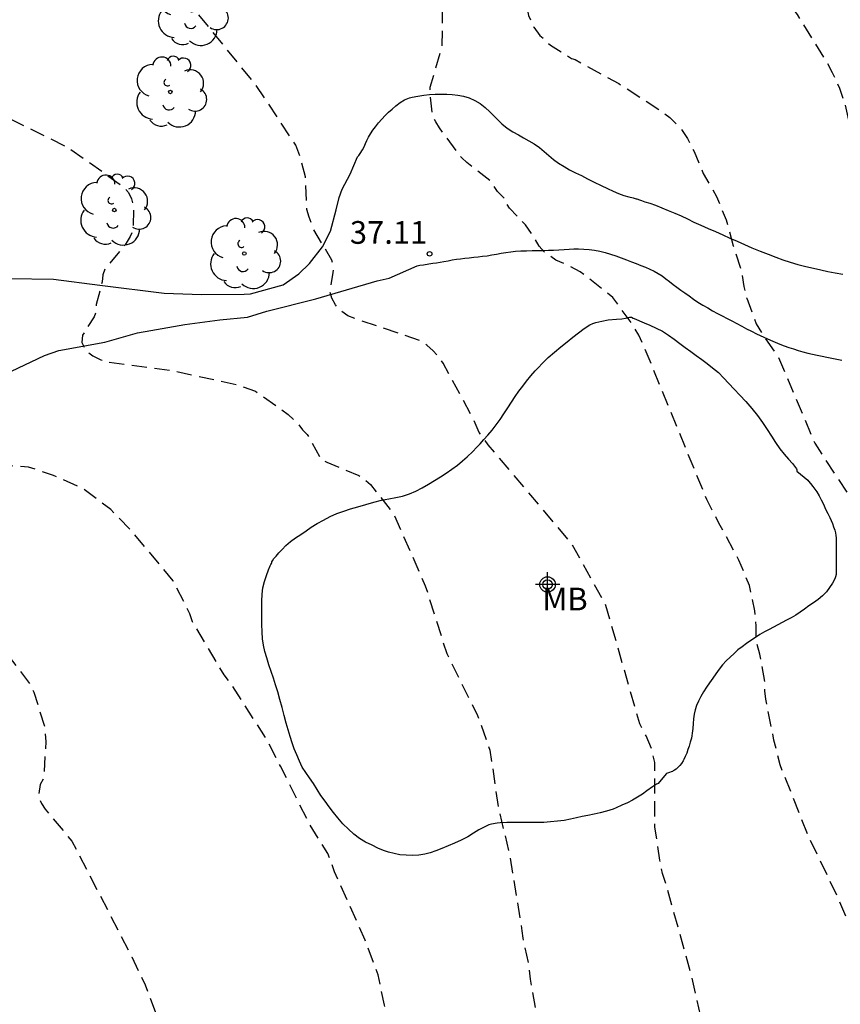
# Model space of a CAD drawing. Units: metres. Extents: x 584494 to 584845, y 4793540 to 4793790.
# Drawn here: x 584556 to 584583, y 4793674 to 4793707 of the extents above; entities that cross this region are included whole.
import ezdxf

# ---------------------------------------------------------------- set-up
doc = ezdxf.new("R2010")
doc.units = ezdxf.units.M
doc.header["$MEASUREMENT"] = 0
doc.linetypes.add('TRAZOS_NORMALES', pattern=[0.75, 0.5, -0.25])
for name, color, linetype in [('020194', 31, 'TRAZOS_NORMALES'), ('020195', 30, 'TRAZOS_NORMALES'), ('020204', 9, 'Continuous'), ('020308', 9, 'Continuous'), ('060128', 7, 'Continuous'), ('070104', 3, 'Continuous'), ('100202', 3, 'Continuous'), ('100301', 7, 'Continuous'), ('Centroides', 1, 'Continuous')]:
    doc.layers.add(name, color=color, linetype=linetype)
doc.styles.add('ARIAL', font='arial.ttf', dxfattribs={"height": 1})

# ---------------------------------------------------------------- blocks, each defined once
blk = doc.blocks.new('ARBOL')
blk.add_circle((0, 0), 0.0587)
for centre, radius, start, end in [((-0.28, 0.855), 0.3, 359.2878, 173.6078), ((0.097, 0.97), 0.21, 23.1565, 160.4665), ((0.438, 0.881), 0.24, 301.578, 139.328), ((-0.564, 0.381), 0.532, 92.28, 254.58), ((0.656, 0.288), 0.443, 319.8556, 114.7656), ((-0.091, 0.321), 0.12, 119.14, 310.56), ((0.819, -0.249), 0.383, 235.5275, 62.0275), ((-0.556, -0.339), 0.555, 142.64, 266.54), ((-0.039, -0.384), 0.21, 189.64, 323.88), ((0.299, -0.624), 0.532, 224.67, 0.24), ((-0.301, -0.676), 0.45, 213.78, 295.32)]:
    blk.add_arc(centre, radius, start, end)
blk = doc.blocks.new('COTAPU')
blk.add_circle((0, 0), 0.075)
blk = doc.blocks.new('Centroide')
for points in [[(0, -0.402), (0, 0.402)], [(0.402, 0), (-0.402, 0)]]:
    blk.add_lwpolyline(points)
for radius in [0.256, 0.159]:
    blk.add_circle((0, 0), radius)

msp = doc.modelspace()

# ---------------------------------------------------------------- linework, layer by layer
at = {"layer": '020194', "flags": 128}
for points, elevation in [([(584494.083, 4793704.688), (584495.862, 4793705.117), (584497.506, 4793705.609), (584498.566, 4793706.137), (584501.098, 4793707.133), (584501.994, 4793707.597), (584502.99, 4793708.225), (584504.742, 4793708.769), (584505.083, 4793708.998), (584506.67, 4793712.234), (584506.906, 4793713.213), (584506.782, 4793713.421), (584506.622, 4793713.573), (584506.458, 4793713.689), (584505.098, 4793714.461), (584504.922, 4793714.653), (584504.798, 4793714.865), (584504.726, 4793715.077), (584504.722, 4793715.317), (584504.742, 4793715.565), (584504.834, 4793715.745), (584504.962, 4793715.925), (584505.554, 4793716.625), (584506.302, 4793717.16), (584508.322, 4793718.036), (584509.342, 4793718.308), (584510.398, 4793718.5), (584512.438, 4793718.52), (584514.766, 4793718.684), (584516.99, 4793719.34), (584520.414, 4793720.8), (584523.469, 4793721.532), (584525.649, 4793721.856), (584527.953, 4793722.3), (584531.741, 4793722.364), (584533.949, 4793722.148), (584536.317, 4793722.036), (584538.569, 4793722.364), (584540.709, 4793722.876), (584542.961, 4793723.336), (584544.049, 4793723.595), (584547.437, 4793723.979), (584549.957, 4793723.951), (584551.013, 4793723.775), (584552.049, 4793723.487), (584553.457, 4793722.875), (584557.76, 4793721.347), (584560.144, 4793719.899), (584561.928, 4793718.663), (584563.692, 4793717.547), (584566.296, 4793716.335), (584567.687, 4793715.839), (584568.439, 4793715.603), (584568.855, 4793715.417), (584569.855, 4793714.727), (584571.201, 4793713.437), (584572.063, 4793712.315), (584572.191, 4793712.073), (584572.413, 4793710.893), (584572.401, 4793708.139), (584572.335, 4793707.657), (584572.327, 4793707.175), (584572.415, 4793706.751), (584572.583, 4793706.363), (584572.787, 4793706.093), (584573.135, 4793705.779), (584573.831, 4793705.333), (584573.953, 4793705.301), (584575.391, 4793704.505), (584576.737, 4793703.641), (584577.079, 4793703.385), (584577.423, 4793703.041), (584577.658, 4793702.689), (584577.876, 4793702.265), (584578.182, 4793701.535), (584578.62, 4793700.777), (584578.932, 4793700.011), (584579.17, 4793699.147), (584579.448, 4793698.301), (584579.522, 4793697.811), (584579.616, 4793697.421), (584579.932, 4793696.571), (584580.14, 4793696.219), (584580.662, 4793695.473), (584581.86, 4793692.636), (584583.992, 4793689.38), (584584.234, 4793688.954), (584585.04, 4793686.922), (584585.254, 4793686.008), (584585.816, 4793682.872), (584585.892, 4793682.386), (584585.914, 4793680.572), (584585.96, 4793680.108), (584586.038, 4793679.672), (584586.292, 4793678.76), (584586.816, 4793678.226), (584587.786, 4793677.476), (584588.698, 4793676.434), (584590.261, 4793672.961), (584591.216, 4793668.317), (584590.841, 4793662.122), (584590.727, 4793661.656), (584590.609, 4793660.798), (584590.509, 4793660.33), (584589.955, 4793658.746), (584589.613, 4793657.686), (584589.113, 4793656.568), (584588.417, 4793655.25), (584587.885, 4793654.019), (584586.739, 4793652.131), (584586.053, 4793650.989), (584585.143, 4793649.409), (584584.959, 4793648.961), (584584.661, 4793648.433), (584584.311, 4793647.551), (584586.405, 4793645.853), (584587.169, 4793646.413), (584587.441, 4793646.667), (584588.555, 4793647.913), (584588.769, 4793648.049), (584588.901, 4793648.097), (584589.157, 4793648.113), (584589.279, 4793648.089), (584589.391, 4793648.017), (584589.483, 4793647.921), (584589.543, 4793647.831), (584589.639, 4793647.623), (584589.717, 4793647.285), (584589.711, 4793646.563), (584589.605, 4793646.125), (584588.871, 4793644.103), (584588.643, 4793643.237), (584588.613, 4793640.769), (584588.807, 4793639.019), (584588.797, 4793637.315), (584588.517, 4793635.841), (584588.157, 4793633.725), (584588.107, 4793633.297), (584588.089, 4793632.425), (584587.851, 4793630.269), (584587.529, 4793628.979), (584586.689, 4793626.463), (584586.281, 4793624.521), (584586.167, 4793624.097), (584586.095, 4793623.643), (584586.081, 4793622.407), (584585.732, 4793620.56), (584585.292, 4793618.86), (584584.836, 4793617.996), (584584.076, 4793616.836), (584583.046, 4793614.928), (584581.796, 4793613.006), (584580.69, 4793611.238), (584579.462, 4793608.836), (584578.1, 4793605.29), (584577.418, 4793603.624), (584577.01, 4793602.86), (584576.902, 4793602.76), (584576.788, 4793602.686), (584576.528, 4793602.628), (584576.404, 4793602.554), (584576.334, 4793602.47), (584576.218, 4793602.272), (584575.398, 4793600.294), (584575.2, 4793599.922), (584575.046, 4793599.682), (584571.516, 4793592.175), (584569.858, 4793589.237), (584569.758, 4793588.995), (584568.893, 4793586.062), (584568.881, 4793585.871), (584568.976, 4793585.692), (584569.502, 4793585.584), (584570.146, 4793585.381), (584571.414, 4793582.429), (584570.608, 4793581.171), (584570.514, 4793580.981), (584570.376, 4793580.577), (584569.376, 4793578.779), (584567.761, 4793576.074), (584567.301, 4793575.23), (584566.513, 4793573.126), (584565.333, 4793570.222), (584564.537, 4793568.098), (584563.745, 4793566.011), (584563.505, 4793564.947), (584563.153, 4793562.743), (584562.869, 4793561.727), (584561.689, 4793558.447), (584560.753, 4793556.535), (584560.421, 4793555.475), (584560.169, 4793553.335), (584559.841, 4793552.383), (584558.933, 4793550.259), (584557.613, 4793548.351), (584557.553, 4793548.159), (584557.513, 4793547.943), (584557.469, 4793546.491), (584557.257, 4793545.443), (584557.033, 4793544.895), (584556.885, 4793544.643), (584556.721, 4793544.415), (584556.541, 4793544.219), (584555.449, 4793543.203), (584553.445, 4793540.539), (584553.246, 4793540.196)], 35.64), ([(584549.909, 4793540.197), (584550.773, 4793541.512), (584551.449, 4793542.419), (584552.977, 4793544.071), (584553.261, 4793544.515), (584553.653, 4793545.539), (584553.837, 4793546.643), (584553.865, 4793547.935), (584553.905, 4793548.183), (584553.973, 4793548.427), (584554.457, 4793549.535), (584554.581, 4793549.991), (584554.645, 4793551.219), (584554.689, 4793551.443), (584554.761, 4793551.647), (584554.857, 4793551.827), (584554.977, 4793551.991), (584555.729, 4793552.875), (584556.017, 4793553.531), (584557.457, 4793557.851), (584558.933, 4793563.227), (584560.041, 4793566.419), (584561.609, 4793569.618), (584562.201, 4793570.642), (584563.741, 4793573.674), (584565.516, 4793576.987), (584566.17, 4793578.005), (584566.328, 4793578.191), (584566.895, 4793579.007), (584567.212, 4793580.012), (584564.912, 4793582.903), (584564.516, 4793583.095), (584564.448, 4793583.195), (584564.452, 4793583.439), (584564.512, 4793583.683), (584565.306, 4793585.813), (584566.432, 4793588.009), (584567.238, 4793589.921), (584567.728, 4793590.979), (584568.448, 4793593.131), (584569.578, 4793596.137), (584572.313, 4793603.54), (584572.975, 4793604.644), (584573.157, 4793604.844), (584573.329, 4793605.106), (584573.539, 4793605.51), (584573.677, 4793605.838), (584573.703, 4793606.356), (584573.761, 4793606.472), (584573.861, 4793606.55), (584573.975, 4793606.602), (584574.391, 4793606.624), (584574.667, 4793606.764), (584574.857, 4793606.924), (584574.947, 4793607.026), (584575.097, 4793607.288), (584575.247, 4793607.712), (584575.963, 4793610.312), (584576.101, 4793610.722), (584577.059, 4793613), (584579.177, 4793616.774), (584579.693, 4793617.42), (584580.747, 4793618.954), (584581.005, 4793619.798), (584581.103, 4793620.266), (584581.191, 4793621.148), (584581.235, 4793622.414), (584581.315, 4793622.842), (584581.445, 4793623.254), (584581.935, 4793624.475), (584582.469, 4793626.639), (584582.849, 4793629.383), (584583.143, 4793630.645), (584583.307, 4793631.077), (584583.471, 4793632.007), (584583.519, 4793633.273), (584583.583, 4793633.677), (584583.683, 4793634.617), (584583.953, 4793635.909), (584583.949, 4793636.331), (584583.805, 4793637.159), (584583.805, 4793638.067), (584583.909, 4793638.435), (584583.955, 4793638.679), (584584.015, 4793639.545), (584584.007, 4793639.907), (584583.943, 4793640.177), (584583.885, 4793640.299), (584583.789, 4793640.405), (584583.687, 4793640.469), (584583.563, 4793640.511), (584583.395, 4793640.535), (584583.259, 4793640.525), (584583.131, 4793640.487), (584582.751, 4793640.237), (584582.365, 4793639.931), (584582.027, 4793639.733), (584581.713, 4793639.515), (584581.435, 4793639.261), (584581.123, 4793638.925), (584579.93, 4793637.873), (584578.169, 4793639.471), (584578.057, 4793639.553), (584577.969, 4793639.651), (584578.025, 4793639.783), (584579.211, 4793641.269), (584579.953, 4793642.387), (584580.205, 4793642.695), (584580.307, 4793642.931), (584581.265, 4793644.379), (584582.037, 4793645.925), (584582.211, 4793646.125), (584582.569, 4793646.355), (584582.833, 4793646.611), (584583.601, 4793647.761), (584584.045, 4793648.575), (584584.583, 4793649.381), (584585.333, 4793650.889), (584586.121, 4793652.341), (584586.441, 4793653.199), (584586.611, 4793654.381), (584587.253, 4793656.592), (584587.401, 4793657.852), (584587.403, 4793658.24), (584587.383, 4793658.5), (584587.273, 4793658.886), (584587.129, 4793659.234), (584586.947, 4793659.592), (584586.199, 4793662.516), (584586.107, 4793663), (584585.881, 4793663.946), (584585.765, 4793664.854), (584585.431, 4793666.344), (584584.49, 4793670.128), (584584.31, 4793671.038), (584583.682, 4793673.748), (584583.614, 4793674.172), (584583.572, 4793674.856), (584583.416, 4793675.674), (584583.282, 4793676.102), (584582.62, 4793677.652), (584581.628, 4793679.72), (584580.716, 4793682.02), (584580.514, 4793682.832), (584580.248, 4793684.182), (584580.214, 4793684.456), (584580.208, 4793684.77), (584580.05, 4793685.672), (584579.924, 4793686.142), (584579.93, 4793686.61), (584579.888, 4793687.104), (584579.706, 4793687.934), (584579.36, 4793688.776), (584578.7, 4793689.994), (584578.296, 4793690.776), (584576.236, 4793695.808), (584576.05, 4793696.202), (584575.81, 4793696.608), (584575.196, 4793697.448), (584574.12, 4793698.292), (584573.763, 4793698.488), (584573.311, 4793698.682), (584572.955, 4793698.93), (584572.763, 4793699.144), (584572.549, 4793699.506), (584572.311, 4793699.838), (584571.783, 4793700.396), (584571.709, 4793700.51), (584571.677, 4793700.652), (584571.387, 4793700.948), (584571.145, 4793701.304), (584570.377, 4793701.898), (584570.207, 4793702.05), (584569.473, 4793703.042), (584569.353, 4793703.242), (584569.251, 4793703.454), (584569.157, 4793704.163), (584569.169, 4793704.383), (584569.561, 4793705.737), (584569.587, 4793707.775), (584569.571, 4793707.991), (584569.503, 4793708.209), (584568.935, 4793709.323), (584568.159, 4793710.331), (584567.339, 4793711.055), (584566.395, 4793711.571), (584564.353, 4793712.385), (584559.587, 4793715.139), (584555.525, 4793717.245), (584555.325, 4793717.323), (584555.111, 4793717.379), (584554.905, 4793717.407), (584554.661, 4793717.481), (584552.962, 4793718.283), (584550.738, 4793718.945), (584549.652, 4793719.039), (584546.264, 4793719.07), (584544.086, 4793719.536), (584542.996, 4793719.672), (584541.922, 4793719.566), (584539.832, 4793719.184), (584538.748, 4793719.064), (584533.242, 4793719.038), (584531, 4793718.978), (584528.74, 4793718.79), (584525.314, 4793718.526), (584524.214, 4793718.324), (584523.064, 4793718.008), (584520.82, 4793717.116), (584518.682, 4793716.27), (584516.678, 4793715.57), (584514.505, 4793715.198), (584511.981, 4793714.626), (584510.853, 4793714.152), (584510.669, 4793714.042), (584510.479, 4793713.864), (584510.359, 4793713.692), (584510.295, 4793713.077), (584510.303, 4793712.851), (584510.351, 4793712.595), (584510.463, 4793712.365), (584511.051, 4793711.793), (584511.201, 4793711.605), (584511.321, 4793711.415), (584511.379, 4793711.183), (584511.353, 4793711.027), (584511.135, 4793710.689), (584511.032, 4793710.494), (584508.583, 4793707.473), (584507.905, 4793707.217), (584506.777, 4793706.949), (584505.367, 4793706.929), (584505.109, 4793706.881), (584503.845, 4793706.521), (584502.861, 4793706.147), (584500.657, 4793705.439), (584499.605, 4793705.203), (584497.915, 4793704.947), (584497.175, 4793704.781), (584494.083, 4793703.729)], 36.64), ([(584547.226, 4793540.197), (584548.297, 4793541.752), (584548.869, 4793542.668), (584549.821, 4793544.695), (584549.889, 4793544.907), (584549.989, 4793545.951), (584549.893, 4793547.091), (584549.833, 4793547.311), (584549.477, 4793547.839), (584549.381, 4793548.027), (584549.325, 4793548.443), (584549.333, 4793548.647), (584549.377, 4793548.863), (584549.597, 4793549.259), (584550.849, 4793551.139), (584551.545, 4793552.127), (584552.849, 4793553.743), (584553.457, 4793554.723), (584553.969, 4793555.739), (584554.189, 4793556.771), (584554.209, 4793557.863), (584554.193, 4793558.119), (584553.889, 4793559.711), (584553.889, 4793559.951), (584553.913, 4793560.195), (584554.205, 4793561.235), (584554.665, 4793562.259), (584555.681, 4793564.151), (584556.261, 4793564.991), (584557.749, 4793567.843), (584558.853, 4793569.643), (584560.081, 4793571.642), (584560.293, 4793572.058), (584560.433, 4793572.474), (584561.098, 4793573.729), (584563.062, 4793577.063), (584560.847, 4793579.386), (584560.04, 4793579.523), (584559.906, 4793579.641), (584559.836, 4793579.794), (584559.864, 4793580.101), (584559.954, 4793580.309), (584560.948, 4793582.155), (584561.87, 4793584.285), (584562.328, 4793585.311), (584563.048, 4793587.585), (584563.616, 4793589.843), (584563.966, 4793590.863), (584564.843, 4793594.025), (584565.187, 4793595.237), (584566.485, 4793598.353), (584566.905, 4793599.347), (584567.917, 4793601.394), (584568.665, 4793603.392), (584568.957, 4793604.37), (584569.489, 4793605.74), (584570.287, 4793608.622), (584570.607, 4793610.212), (584570.679, 4793610.442), (584570.711, 4793610.688), (584570.939, 4793611.648), (584571.049, 4793611.884), (584571.349, 4793612.26), (584571.593, 4793612.69), (584571.779, 4793613.15), (584573.923, 4793617.442), (584574.017, 4793617.7), (584574.661, 4793618.818), (584575.369, 4793620.028), (584575.855, 4793621.308), (584575.947, 4793621.738), (584576.065, 4793622.608), (584576.273, 4793623.41), (584576.865, 4793625.198), (584577.269, 4793626.836), (584577.845, 4793629.005), (584577.915, 4793629.339), (584577.941, 4793630.597), (584578.063, 4793631.015), (584578.089, 4793631.495), (584578.331, 4793632.353), (584578.401, 4793632.819), (584578.553, 4793633.423), (584578.939, 4793634.121), (584579.119, 4793634.533), (584579.173, 4793634.737), (584579.177, 4793634.983), (584579.163, 4793635.127), (584579.127, 4793635.255), (584579.067, 4793635.379), (584578.993, 4793635.477), (584578.897, 4793635.551), (584578.779, 4793635.589), (584578.521, 4793635.577), (584578.379, 4793635.519), (584578.133, 4793635.319), (584577.803, 4793634.963), (584577.117, 4793634.343), (584575.735, 4793633.335), (584575.499, 4793633.195), (584575.415, 4793633.097), (584574.597, 4793632.625), (584573.405, 4793634.678), (584573.157, 4793635.258), (584573.705, 4793635.837), (584574.041, 4793636.133), (584576.267, 4793638.551), (584576.585, 4793638.889), (584576.905, 4793639.183), (584578.581, 4793641.219), (584580.641, 4793644.233), (584580.843, 4793644.553), (584580.957, 4793644.801), (584580.983, 4793644.927), (584582.283, 4793647.825), (584581.687, 4793653.845), (584581.673, 4793655.577), (584581.737, 4793656.477), (584581.731, 4793657.443), (584581.118, 4793661.482), (584581.016, 4793661.948), (584580.954, 4793662.386), (584580.932, 4793664.846), (584580.886, 4793665.268), (584580.806, 4793665.676), (584580.29, 4793667.428), (584579.604, 4793669.096), (584578.644, 4793671.626), (584578.186, 4793673.322), (584577.806, 4793675), (584576.974, 4793678.012), (584576.838, 4793678.432), (584576.752, 4793678.868), (584576.582, 4793679.966), (584576.58, 4793682.1), (584576.48, 4793682.528), (584576.294, 4793682.972), (584576.084, 4793683.372), (584574.966, 4793687.282), (584573.83, 4793689.328), (584571.078, 4793692.586), (584570.788, 4793692.986), (584570.602, 4793693.406), (584569.593, 4793695.282), (584569.455, 4793695.48), (584569.269, 4793695.686), (584569.061, 4793695.872), (584568.851, 4793696.014), (584566.693, 4793696.744), (584566.447, 4793696.844), (584566.177, 4793697.036), (584566.043, 4793697.2), (584565.917, 4793697.426), (584565.855, 4793697.654), (584565.969, 4793698.272), (584565.975, 4793698.476), (584565.919, 4793698.672), (584565.325, 4793699.686), (584565.167, 4793700.098), (584565.097, 4793700.35), (584565.053, 4793701.43), (584564.889, 4793702.046), (584564.729, 4793702.474), (584563.397, 4793704.484), (584560.431, 4793708.118), (584558.815, 4793709.924), (584558.445, 4793710.542), (584557.133, 4793712.068), (584556.155, 4793712.916), (584554.357, 4793714.142), (584553.357, 4793714.716), (584553.091, 4793714.826), (584552.691, 4793714.916), (584550.382, 4793715.208), (584548.518, 4793715.414), (584546.4, 4793715.978), (584545.958, 4793716.062), (584544.764, 4793716.12), (584543.69, 4793716.258), (584542.496, 4793716.26), (584540.352, 4793716.004), (584538.064, 4793715.94), (584534.958, 4793715.844), (584533.578, 4793715.646), (584529.32, 4793715.618), (584528.308, 4793715.548), (584523.036, 4793714.186), (584519.788, 4793713.48), (584516.85, 4793712.33), (584515.982, 4793711.832), (584515.132, 4793711.076), (584515.008, 4793710.912), (584514.878, 4793710.696), (584514.804, 4793710.476), (584514.8, 4793710.242), (584514.858, 4793710.014), (584515.492, 4793709.043), (584515.534, 4793708.833), (584514.82, 4793707.985), (584513.67, 4793706.963), (584511.788, 4793705.491), (584511.504, 4793705.329), (584511.2, 4793705.293), (584510.948, 4793705.293), (584509.9, 4793705.741), (584509.448, 4793705.863), (584508.303, 4793705.961), (584508.067, 4793705.941), (584504.989, 4793704.745), (584504.005, 4793704.465), (584501.967, 4793703.725), (584500.949, 4793703.453), (584499.851, 4793703.297), (584497.443, 4793703.323), (584495.601, 4793702.977), (584494.483, 4793702.603), (584494.083, 4793702.435)], 37.64), ([(584494.083, 4793700.633), (584494.743, 4793700.921), (584495.481, 4793701.119), (584497.035, 4793701.211), (584500.193, 4793701.165), (584502.541, 4793701.381), (584503.105, 4793701.501), (584504.047, 4793701.795), (584504.959, 4793701.917), (584507.2, 4793702.949), (584509.052, 4793703.421), (584511.222, 4793703.715), (584513.52, 4793703.697), (584513.748, 4793703.651), (584514.032, 4793703.639), (584514.666, 4793703.551), (584514.866, 4793703.569), (584515.066, 4793703.643), (584516.98, 4793705.122), (584519.082, 4793706.762), (584518.656, 4793707.268), (584518.532, 4793707.664), (584518.556, 4793707.906), (584518.648, 4793708.136), (584518.764, 4793708.3), (584518.938, 4793708.468), (584519.404, 4793708.846), (584520.202, 4793709.4), (584520.602, 4793709.634), (584520.85, 4793709.718), (584522.942, 4793710.21), (584523.938, 4793710.314), (584524.964, 4793710.5), (584527.492, 4793710.5), (584528.556, 4793710.434), (584529.63, 4793710.464), (584529.876, 4793710.524), (584530.312, 4793710.584), (584532.596, 4793710.572), (584533.888, 4793710.682), (584536.316, 4793711.084), (584537.416, 4793711.184), (584539.718, 4793711.116), (584541.95, 4793711.03), (584545.516, 4793710.782), (584546.172, 4793710.726), (584546.368, 4793710.666), (584548.385, 4793709.654), (584550.089, 4793708.436), (584550.957, 4793707.688), (584551.731, 4793706.794), (584552.733, 4793705.356), (584552.907, 4793705.172), (584553.847, 4793704.378), (584553.991, 4793704.222), (584555.121, 4793703.434), (584557.255, 4793702.372), (584559.065, 4793701.084), (584559.205, 4793700.906), (584559.311, 4793700.704), (584559.379, 4793700.404), (584559.359, 4793699.692), (584559.265, 4793699.46), (584559.093, 4793699.186), (584558.431, 4793698.386), (584558.359, 4793698.192), (584558.335, 4793697.96), (584558.145, 4793697.212), (584558.145, 4793697.004), (584558.071, 4793696.812), (584557.693, 4793696.202), (584557.663, 4793695.962), (584557.773, 4793695.748), (584557.863, 4793695.648), (584558.035, 4793695.518), (584558.291, 4793695.388), (584558.497, 4793695.324), (584560.673, 4793695.028), (584562.787, 4793694.568), (584563.397, 4793694.352), (584564.483, 4793693.582), (584564.821, 4793693.262), (584564.951, 4793693.074), (584565.103, 4793692.928), (584565.547, 4793692.13), (584565.753, 4793692.004), (584566.815, 4793691.566), (584567.009, 4793691.436), (584567.191, 4793691.274), (584567.955, 4793690.312), (584569.006, 4793687.928), (584569.712, 4793685.69), (584570.73, 4793683.646), (584571.138, 4793682.502), (584571.426, 4793680.544), (584571.782, 4793679.078), (584572.196, 4793676.538), (584572.22, 4793676.302), (584572.416, 4793675.406), (584572.464, 4793674.946), (584572.688, 4793673.702), (584572.86, 4793671.99), (584573.096, 4793670.682), (584573.464, 4793669.37), (584574.4, 4793666.41), (584575.512, 4793661.895), (584575.568, 4793661.067), (584575.784, 4793659.351), (584575.836, 4793656.551), (584575.908, 4793654.655), (584575.943, 4793649.727), (584576.263, 4793647.419), (584576.643, 4793643.807), (584576.939, 4793642.575), (584576.971, 4793641.635), (584576.863, 4793640.319), (584576.799, 4793640.099), (584576.687, 4793639.911), (584576.539, 4793639.747), (584576.067, 4793639.043), (584575.475, 4793638.419), (584575.275, 4793638.159), (584574.215, 4793637.103), (584573.883, 4793636.755), (584573.059, 4793635.715), (584572.503, 4793635.107), (584572.155, 4793634.811), (584571.783, 4793634.551), (584571.059, 4793633.923), (584570.663, 4793633.623), (584569.407, 4793632.768), (584568.351, 4793632.14), (584567.959, 4793631.944), (584567.691, 4793631.736), (584567.547, 4793631.556), (584568.294, 4793629.884), (584568.72, 4793628.877), (584571.175, 4793630.032), (584571.667, 4793630.312), (584571.855, 4793630.36), (584572.335, 4793630.356), (584572.467, 4793630.316), (584572.591, 4793630.24), (584572.703, 4793630.144), (584572.875, 4793629.9), (584572.919, 4793629.772), (584572.915, 4793628.892), (584572.875, 4793628.756), (584572.387, 4793627.824), (584572.143, 4793627.476), (584571.955, 4793627.156), (584571.731, 4793626.296), (584571.679, 4793623.196), (584571.435, 4793621.44), (584571.011, 4793619.58), (584569.633, 4793615.622), (584569.533, 4793615.442), (584569.359, 4793615.332), (584569.121, 4793615.308), (584568.933, 4793615.186), (584568.797, 4793615.016), (584568.275, 4793613.974), (584567.545, 4793611.126), (584567.345, 4793610.594), (584566.901, 4793609.672), (584566.307, 4793607.522), (584565.943, 4793606.214), (584565.729, 4793605.814), (584564.855, 4793604.722), (584564.367, 4793603.95), (584562.665, 4793600.121), (584562.351, 4793599.499), (584561.209, 4793596.171), (584560.645, 4793594.627), (584560.375, 4793593.541), (584559.741, 4793590.135), (584559.663, 4793589.295), (584559.361, 4793586.719), (584558.316, 4793582.529), (584557.152, 4793579.477), (584556.258, 4793577.637), (584556.176, 4793577.423), (584555.676, 4793576.641), (584555.648, 4793576.449), (584555.74, 4793576.265), (584555.818, 4793576.159), (584556.42, 4793575.957), (584558.462, 4793573.634), (584557.749, 4793572.158), (584557.473, 4793571.818), (584556.765, 4793570.783), (584555.333, 4793569.059), (584554.161, 4793567.323), (584553.129, 4793565.315), (584551.577, 4793562.399), (584550.593, 4793560.311), (584549.529, 4793558.163), (584549.169, 4793557.199), (584548.569, 4793554.935), (584547.857, 4793552.739), (584546.933, 4793550.815), (584546.277, 4793549.795), (584545.737, 4793548.683), (584545.445, 4793547.515), (584545.457, 4793547.083), (584545.501, 4793546.831), (584545.901, 4793545.383), (584545.897, 4793545.168), (584545.777, 4793543.976), (584545.413, 4793542.928), (584544.105, 4793541.244), (584543.206, 4793540.197)], 38.64), ([(584494.083, 4793695.407), (584495.879, 4793696.017), (584497.059, 4793696.281), (584498.215, 4793696.405), (584500.627, 4793696.581), (584503.094, 4793697.061), (584504.238, 4793697.281), (584506.414, 4793697.265), (584508.582, 4793697.225), (584509.586, 4793697.161), (584510.29, 4793697.273), (584512.41, 4793697.861), (584513.614, 4793698.201), (584514.342, 4793698.301), (584516.662, 4793698.341), (584517.95, 4793698.313), (584521.682, 4793697.665), (584522.93, 4793697.329), (584523.922, 4793697.137), (584525.946, 4793696.277), (584529.194, 4793695.185), (584531.062, 4793694.297), (584532.482, 4793693.381), (584533.342, 4793693.041), (584533.61, 4793693.045), (584535.177, 4793693.177), (584536.957, 4793693.168), (584537.625, 4793693.108), (584538.905, 4793693.108), (584539.433, 4793693.152), (584540.805, 4793693.42), (584541.909, 4793693.416), (584542.733, 4793693.36), (584543.977, 4793693.092), (584545.345, 4793692.6), (584546.517, 4793692.012), (584547.353, 4793691.68), (584549.045, 4793691.176), (584549.261, 4793691.028), (584549.453, 4793690.84), (584549.617, 4793690.616), (584549.733, 4793690.388), (584549.825, 4793690.112), (584549.869, 4793689.912), (584549.791, 4793689.45), (584549.369, 4793688.281), (584549.339, 4793687.999), (584549.452, 4793687.77), (584549.805, 4793687.601), (584550.906, 4793687.544), (584551.985, 4793687.272), (584553.965, 4793686.468), (584554.877, 4793685.944), (584555.085, 4793685.772), (584555.269, 4793685.584), (584555.961, 4793684.68), (584556.085, 4793684.416), (584556.429, 4793683.296), (584556.477, 4793682.792), (584556.413, 4793681.628), (584556.389, 4793681.552), (584556.293, 4793681.372), (584556.233, 4793680.972), (584556.337, 4793680.744), (584556.453, 4793680.556), (584557.341, 4793679.496), (584559.316, 4793675.685), (584559.76, 4793674.753), (584560.644, 4793672.413), (584561.176, 4793670.249), (584561.98, 4793668.177), (584562.54, 4793667.005), (584563.208, 4793664.965), (584563.924, 4793662.933), (584564.868, 4793660.833), (584565.684, 4793658.725), (584565.988, 4793657.681), (584566.516, 4793654.181), (584566.692, 4793652.001), (584567.104, 4793649.657), (584567.268, 4793648.473), (584567.268, 4793644.717), (584566.991, 4793642.221), (584566.935, 4793638.665), (584566.883, 4793636.457), (584567.071, 4793635.241), (584567.203, 4793635.025), (584567.403, 4793634.801), (584567.583, 4793634.526), (584567.675, 4793634.298), (584567.727, 4793634.102), (584567.723, 4793633.874), (584567.639, 4793633.674), (584567.531, 4793633.482), (584566.263, 4793632.19), (584565.851, 4793631.838), (584565.379, 4793631.358), (584564.467, 4793630.574), (584562.327, 4793629.15), (584561.779, 4793628.846), (584561.615, 4793628.714), (584559.683, 4793627.542), (584558.935, 4793627.098), (584557.497, 4793626.573), (584557.376, 4793626.471), (584557.292, 4793626.375), (584557.376, 4793625.976), (584558.194, 4793623.838), (584558.412, 4793623.778), (584558.863, 4793623.846), (584560.947, 4793624.406), (584561.791, 4793624.626), (584562.747, 4793624.766), (584562.935, 4793624.594), (584562.983, 4793624.45), (584562.979, 4793623.794), (584562.907, 4793623.566), (584562.819, 4793623.386), (584562.611, 4793623.118), (584561.831, 4793622.53), (584560.443, 4793621.762), (584559.847, 4793621.298), (584559.771, 4793621.166), (584559.739, 4793620.93), (584559.827, 4793619.622), (584559.675, 4793618.458), (584558.791, 4793615.266), (584557.895, 4793613.146), (584556.335, 4793609.87), (584555.687, 4793608.598), (584555.295, 4793607.491), (584555.119, 4793606.347), (584555.071, 4793606.143), (584554.975, 4793605.915), (584554.363, 4793603.675), (584554.155, 4793602.475), (584554.063, 4793600.143), (584553.807, 4793597.675), (584553.763, 4793595.303), (584553.419, 4793593.139), (584553.247, 4793589.987), (584553.211, 4793587.763), (584552.991, 4793585.615), (584552.207, 4793582.243), (584551.375, 4793579.919), (584550.879, 4793578.891), (584549.667, 4793576.94), (584549.039, 4793576.024), (584548.507, 4793575.056), (584546.386, 4793572.071), (584545.038, 4793569.987), (584543.686, 4793568.139), (584543.522, 4793567.747), (584543.522, 4793567.539), (584543.562, 4793567.335), (584543.742, 4793567.247), (584543.958, 4793567.247), (584544.158, 4793567.287), (584544.37, 4793567.279), (584546.033, 4793566.251), (584547.517, 4793565.435), (584547.545, 4793565.235), (584547.545, 4793565.019), (584547.521, 4793564.795), (584547.421, 4793564.383), (584545.553, 4793559.267), (584544.913, 4793557.039), (584543.877, 4793552.703), (584542.401, 4793548.467), (584541.557, 4793546.6), (584541.513, 4793546.388), (584540.965, 4793545.128), (584539.985, 4793543.164), (584538.383, 4793540.197)], 40.64)]:
    msp.add_lwpolyline(points, dxfattribs=dict(at, elevation=elevation))
at = {"layer": '020195', "flags": 128}
for points, elevation in [([(584555.721, 4793726.197), (584556.166, 4793726.067), (584558.602, 4793724.797), (584561.303, 4793722.891), (584564.812, 4793721.243), (584566.557, 4793719.998), (584567.415, 4793719.106), (584569.629, 4793716.606), (584571.344, 4793715.392), (584572.951, 4793714.714), (584575.988, 4793712.893), (584578.501, 4793710.341), (584579.211, 4793709.491), (584581.28, 4793706.781), (584582.18, 4793705.341), (584582.44, 4793704.871), (584582.68, 4793704.351), (584582.86, 4793703.811), (584583.34, 4793701.741), (584583.78, 4793699.591), (584583.94, 4793699.111), (584585.03, 4793694.641), (584585.95, 4793692.121), (584586.16, 4793691.591), (584586.39, 4793691.131), (584586.72, 4793690.681), (584587.09, 4793690.331), (584587.83, 4793689.881), (584589.64, 4793689.041), (584590.62, 4793688.421), (584591.46, 4793687.761), (584592.64, 4793686.551), (584592.99, 4793686.111), (584593.62, 4793685.192), (584593.86, 4793684.742), (584594.04, 4793684.212), (584594.53, 4793681.992), (584594.8, 4793679.802), (584594.819, 4793678.182), (584594.849, 4793677.052), (584594.459, 4793672.082), (584593.769, 4793668.812), (584592.959, 4793665.622), (584592.849, 4793665.122), (584592.403, 4793664.065), (584591.687, 4793662.466), (584591.171, 4793661.342), (584589.861, 4793657.48), (584589.841, 4793657.246), (584589.866, 4793657.156), (584589.897, 4793657.11), (584591.646, 4793655.512), (584592.033, 4793655.347), (584592.225, 4793655.378), (584592.351, 4793655.445), (584592.657, 4793655.754), (584592.933, 4793656.08), (584593.227, 4793656.31), (584593.421, 4793656.414), (584593.549, 4793656.438), (584593.829, 4793656.434), (584593.953, 4793656.4), (584594.193, 4793656.268), (584594.289, 4793656.176), (584594.363, 4793656.056), (584594.463, 4793655.786), (584594.515, 4793655.502), (584594.485, 4793653.55), (584594.483, 4793653.122), (584594.549, 4793652.696), (584594.545, 4793651.014), (584594.493, 4793649.672), (584594.383, 4793648.205), (584594.363, 4793646.847), (584594.347, 4793646.431), (584594.147, 4793645.113), (584593.939, 4793642.941), (584593.851, 4793641.557), (584593.539, 4793639.813), (584593.395, 4793638.993), (584593.359, 4793638.013), (584593.207, 4793637.029), (584593.179, 4793635.681), (584593.151, 4793635.189), (584592.535, 4793630.877), (584592.146, 4793628.213), (584592.058, 4793627.769), (584591.682, 4793626.533), (584591.542, 4793625.725), (584591.402, 4793623.853), (584591.402, 4793621.357), (584591.082, 4793619.597), (584590.998, 4793619.313), (584590.606, 4793618.489), (584590.122, 4793617.721), (584589.51, 4793616.522), (584589.25, 4793616.102), (584589.066, 4793615.71), (584588.65, 4793614.398), (584588.478, 4793614.018), (584587.806, 4793612.842), (584587.066, 4793611.754), (584586.37, 4793610.09), (584586.05, 4793609.254), (584585.894, 4793608.974), (584584.842, 4793607.49), (584584.354, 4793606.814), (584583.702, 4793605.654), (584583.318, 4793604.798), (584582.826, 4793603.254), (584582.686, 4793602.526), (584582.554, 4793602.074), (584582.382, 4793601.626), (584582.286, 4793600.914), (584582.314, 4793600.762), (584582.442, 4793600.31), (584582.454, 4793599.862), (584582.422, 4793599.718), (584582.37, 4793599.618), (584582.166, 4793599.382), (584582.066, 4793599.322), (584581.698, 4793599.202), (584581.438, 4793599.146), (584581.058, 4793599.098), (584580.678, 4793598.986), (584580.182, 4793598.774), (584576.006, 4793593.158), (584575.078, 4793591.535), (584574.586, 4793590.327), (584574.53, 4793590.067), (584574.518, 4793588.463), (584574.482, 4793588.331), (584574.342, 4793588.103), (584574.266, 4793588.023), (584574.058, 4793587.867), (584573.758, 4793587.727), (584573.354, 4793587.495), (584573.138, 4793587.299), (584573.238, 4793587.199), (584574.07, 4793587.275), (584574.334, 4793587.323), (584575.158, 4793587.307), (584575.533, 4793587.355), (584575.79, 4793587.322), (584576.134, 4793583.723), (584576.018, 4793583.447), (584575.398, 4793582.791), (584573.745, 4793580.724), (584572.473, 4793577.654), (584571.549, 4793575.546), (584570.017, 4793571.362), (584569.693, 4793570.27), (584569.465, 4793569.202), (584568.761, 4793567.234), (584568.121, 4793565.13), (584567.525, 4793562.011), (584567.209, 4793560.975), (584566.773, 4793559.923), (584565.753, 4793558.095), (584565.289, 4793557.019), (584565.201, 4793556.615), (584564.837, 4793554.356)], 34.64), ([(584548.129, 4793559.948), (584550.153, 4793563.779), (584550.865, 4793564.735), (584551.529, 4793565.955), (584551.773, 4793566.779), (584552.321, 4793567.991), (584552.889, 4793568.771), (584553.169, 4793569.071), (584554.221, 4793570.509), (584553.818, 4793570.96), (584551.882, 4793572.69), (584551.681, 4793572.686), (584551.365, 4793572.58), (584550.706, 4793572.46), (584550.486, 4793572.536), (584550.434, 4793572.78), (584550.454, 4793572.896), (584550.558, 4793573.152), (584550.682, 4793573.372), (584552.29, 4793575.675), (584553.322, 4793577.547), (584554.839, 4793580.707), (584555.411, 4793581.851), (584556.071, 4793584.027), (584556.255, 4793585.355), (584556.295, 4793586.607), (584556.455, 4793587.827), (584556.403, 4793589.927), (584556.395, 4793592.295), (584556.427, 4793594.563), (584556.463, 4793595.663), (584556.899, 4793597.959), (584558.383, 4793601.487), (584559.411, 4793604.563), (584560.283, 4793606.814), (584561.867, 4793609.946), (584563.011, 4793613.034), (584563.299, 4793614.038), (584563.659, 4793615.958), (584564.043, 4793617.094), (584564.955, 4793619.186), (584565.551, 4793620.786), (584565.655, 4793620.97), (584565.735, 4793621.478), (584566.027, 4793622.45), (584566.323, 4793623.006), (584566.543, 4793623.322), (584567.055, 4793623.914), (584567.183, 4793624.15), (584567.543, 4793624.986), (584567.723, 4793625.634), (584567.711, 4793626.562), (584567.587, 4793626.806), (584567.439, 4793626.966), (584567.263, 4793627.07), (584567.035, 4793627.15), (584566.775, 4793627.178), (584566.427, 4793627.154), (584565.251, 4793626.838), (584564.12, 4793626.395), (584563.871, 4793626.261), (584563.717, 4793626.229), (584563.557, 4793626.253), (584562.513, 4793628.79), (584562.642, 4793628.942), (584564.863, 4793630.258), (584565.407, 4793630.69), (584565.775, 4793630.934), (584565.943, 4793631.082), (584567.943, 4793632.518), (584568.107, 4793632.662), (584568.547, 4793632.986), (584569.419, 4793633.513), (584571.143, 4793634.881), (584571.555, 4793635.365), (584571.939, 4793636.001), (584572.671, 4793637.425), (584573.063, 4793638.301), (584573.103, 4793638.525), (584573.079, 4793639.977), (584573.047, 4793640.213), (584572.763, 4793641.393), (584572.475, 4793643.493), (584572.143, 4793645.805), (584572.023, 4793646.977), (584572.004, 4793652.569), (584571.86, 4793654.861), (584571.548, 4793657.153), (584570.94, 4793659.517), (584570.596, 4793660.613), (584569.552, 4793665.433), (584569.084, 4793667.665), (584568.464, 4793671.056), (584567.66, 4793674.084), (584567.444, 4793675.088), (584567.02, 4793676.236), (584566.008, 4793678.484), (584565.868, 4793678.904), (584565.784, 4793679.092), (584565.18, 4793680.068), (584564.224, 4793681.98), (584563.756, 4793682.88), (584562.561, 4793684.744), (584562.361, 4793684.992), (584561.317, 4793686.744), (584561.229, 4793687.004), (584560.685, 4793688.092), (584559.329, 4793689.72), (584558.625, 4793690.444), (584557.697, 4793691.14), (584556.729, 4793691.572), (584555.905, 4793691.848), (584555.037, 4793691.9), (584554.265, 4793691.878), (584553.595, 4793691.976), (584553.177, 4793692.059), (584552.569, 4793692.644), (584552.433, 4793692.804), (584551.853, 4793693.348), (584550.445, 4793694.436), (584549.697, 4793695.14), (584549.141, 4793695.572), (584548.917, 4793695.66), (584548.821, 4793695.716), (584547.749, 4793696.552), (584547.353, 4793696.928), (584547.237, 4793697.192), (584547.213, 4793697.292), (584547.201, 4793697.492), (584547.245, 4793697.776), (584547.333, 4793698.024), (584547.469, 4793698.268), (584548.941, 4793699.948), (584549.825, 4793701.096), (584550.329, 4793701.956), (584550.365, 4793702.26), (584550.357, 4793702.48), (584550.313, 4793702.72), (584550.229, 4793702.972), (584549.969, 4793703.524), (584549.447, 4793704.257)], 39.64)]:
    msp.add_lwpolyline(points, dxfattribs=dict(at, elevation=elevation))
at = {"layer": '060128', "flags": 128}
msp.add_lwpolyline([(584555.347, 4793695.008), (584556.431, 4793695.532), (584556.903, 4793695.696), (584558.421, 4793695.972), (584559.499, 4793696.28), (584559.943, 4793696.354), (584561.071, 4793696.55), (584562.217, 4793696.71), (584563.135, 4793696.796), (584563.771, 4793696.998), (584565.389, 4793697.396), (584567.413, 4793697.996), (584567.811, 4793698.088), (584568.736, 4793698.492), (584568.83, 4793698.508), (584568.944, 4793698.528), (584569.126, 4793698.558), (584569.252, 4793698.578), (584569.374, 4793698.594), (584569.496, 4793698.612), (584569.622, 4793698.632), (584569.756, 4793698.658), (584569.896, 4793698.684), (584570.034, 4793698.708), (584570.168, 4793698.726), (584570.31, 4793698.744), (584570.456, 4793698.758), (584570.608, 4793698.772), (584570.754, 4793698.786), (584570.896, 4793698.804), (584571.048, 4793698.824), (584571.204, 4793698.852), (584571.358, 4793698.878), (584571.512, 4793698.904), (584571.668, 4793698.93), (584571.824, 4793698.952), (584571.986, 4793698.97), (584572.162, 4793698.982), (584572.35, 4793698.988), (584572.536, 4793698.992), (584572.714, 4793698.994), (584572.89, 4793698.996), (584573.068, 4793699.004), (584573.242, 4793699.012), (584573.414, 4793699.022), (584573.584, 4793699.034), (584573.752, 4793699.044), (584573.91, 4793699.048), (584574.066, 4793699.048), (584574.236, 4793699.044), (584574.416, 4793699.03), (584574.592, 4793699.006), (584574.767, 4793698.972), (584574.943, 4793698.928), (584575.115, 4793698.878), (584575.291, 4793698.818), (584575.469, 4793698.752), (584575.649, 4793698.686), (584575.815, 4793698.624), (584575.971, 4793698.562), (584576.123, 4793698.504), (584576.275, 4793698.445), (584576.421, 4793698.383), (584576.559, 4793698.317), (584576.693, 4793698.241), (584576.821, 4793698.155), (584576.947, 4793698.063), (584577.069, 4793697.971), (584577.185, 4793697.877), (584577.309, 4793697.783), (584577.441, 4793697.689), (584577.573, 4793697.599), (584577.711, 4793697.499), (584577.861, 4793697.387), (584578.007, 4793697.287), (584578.169, 4793697.193), (584578.329, 4793697.101), (584578.489, 4793697.007), (584578.647, 4793696.921), (584578.805, 4793696.837), (584578.965, 4793696.755), (584579.125, 4793696.669), (584579.287, 4793696.585), (584579.449, 4793696.501), (584579.613, 4793696.415), (584579.777, 4793696.333), (584579.937, 4793696.249), (584580.175, 4793696.137), (584580.401, 4793696.035), (584580.555, 4793695.969), (584580.705, 4793695.907), (584580.855, 4793695.847), (584581.007, 4793695.793), (584581.159, 4793695.747), (584581.315, 4793695.699), (584581.471, 4793695.655), (584581.631, 4793695.611), (584581.787, 4793695.571), (584581.941, 4793695.539), (584582.103, 4793695.507), (584582.261, 4793695.477), (584582.425, 4793695.443), (584582.587, 4793695.409), (584582.751, 4793695.379)], dxfattribs=at)
at = {"layer": '070104', "flags": 128}
for points in [[(584555.289, 4793698.072), (584556.731, 4793698.05), (584558.257, 4793697.854), (584560.387, 4793697.59), (584561.617, 4793697.542), (584563.027, 4793697.556), (584563.231, 4793697.57), (584564.311, 4793697.858), (584564.827, 4793698.228), (584565.181, 4793698.564), (584565.607, 4793699.116), (584565.877, 4793699.636), (584566.063, 4793700.338), (584566.161, 4793700.746), (584566.257, 4793701.02), (584566.527, 4793701.52), (584566.764, 4793702.09), (584566.808, 4793702.13), (584566.856, 4793702.194), (584566.934, 4793702.322), (584566.982, 4793702.42), (584567.032, 4793702.524), (584567.08, 4793702.628), (584567.134, 4793702.738), (584567.196, 4793702.85), (584567.272, 4793702.964), (584567.362, 4793703.082), (584567.46, 4793703.208), (584567.568, 4793703.334), (584567.68, 4793703.45), (584567.792, 4793703.558), (584567.91, 4793703.664), (584568.034, 4793703.772), (584568.17, 4793703.876), (584568.318, 4793703.964), (584568.482, 4793704.03), (584568.572, 4793704.056), (584568.76, 4793704.094), (584568.952, 4793704.119), (584569.14, 4793704.141), (584569.33, 4793704.151), (584569.524, 4793704.151), (584569.712, 4793704.151), (584569.892, 4793704.145), (584570.074, 4793704.127), (584570.266, 4793704.089), (584570.456, 4793704.031), (584570.636, 4793703.951), (584570.812, 4793703.847), (584570.98, 4793703.721), (584571.136, 4793703.575), (584571.288, 4793703.415), (584571.45, 4793703.251), (584571.532, 4793703.173), (584571.708, 4793703.037), (584571.894, 4793702.917), (584572.078, 4793702.809), (584572.252, 4793702.715), (584572.418, 4793702.619), (584572.594, 4793702.513), (584572.77, 4793702.395), (584572.934, 4793702.265), (584573.082, 4793702.133), (584573.234, 4793702.005), (584573.402, 4793701.883), (584573.584, 4793701.767), (584573.77, 4793701.661), (584573.964, 4793701.565), (584574.158, 4793701.467), (584574.362, 4793701.363), (584574.582, 4793701.251), (584574.808, 4793701.145), (584575.02, 4793701.045), (584575.208, 4793700.957), (584575.382, 4793700.879), (584575.558, 4793700.817), (584575.722, 4793700.769), (584575.862, 4793700.733), (584575.961, 4793700.705), (584575.991, 4793700.697), (584576.017, 4793700.685), (584576.041, 4793700.683), (584576.079, 4793700.673), (584576.145, 4793700.649), (584576.257, 4793700.607), (584576.417, 4793700.553), (584576.605, 4793700.487), (584576.809, 4793700.409), (584577.023, 4793700.321), (584577.239, 4793700.233), (584577.451, 4793700.141), (584577.661, 4793700.041), (584577.875, 4793699.935), (584578.101, 4793699.831), (584578.343, 4793699.727), (584578.585, 4793699.619), (584578.823, 4793699.511), (584579.057, 4793699.405), (584579.297, 4793699.299), (584579.539, 4793699.191), (584579.787, 4793699.085), (584580.059, 4793698.977), (584580.327, 4793698.871), (584580.573, 4793698.777), (584580.805, 4793698.689), (584581.047, 4793698.607), (584581.305, 4793698.533), (584581.567, 4793698.469), (584581.821, 4793698.409), (584582.063, 4793698.353), (584582.297, 4793698.305), (584582.535, 4793698.259), (584582.783, 4793698.211)], [(584572.719, 4793695.114), (584572.887, 4793695.284), (584573.065, 4793695.46), (584573.267, 4793695.638), (584573.483, 4793695.814), (584573.689, 4793695.98), (584573.879, 4793696.134), (584574.063, 4793696.282), (584574.251, 4793696.426), (584574.441, 4793696.544), (584574.539, 4793696.588), (584574.637, 4793696.622), (584574.837, 4793696.668), (584575.045, 4793696.702), (584575.317, 4793696.73), (584575.493, 4793696.744), (584575.613, 4793696.76), (584575.697, 4793696.78), (584575.729, 4793696.788), (584575.755, 4793696.792), (584575.813, 4793696.79), (584575.865, 4793696.766), (584575.953, 4793696.726), (584576.075, 4793696.674), (584576.233, 4793696.608), (584576.417, 4793696.528), (584576.621, 4793696.434), (584576.833, 4793696.328), (584577.035, 4793696.206), (584577.223, 4793696.07), (584577.405, 4793695.93), (584577.587, 4793695.794), (584577.771, 4793695.662), (584577.951, 4793695.53), (584578.133, 4793695.396), (584578.313, 4793695.266), (584578.491, 4793695.128), (584578.679, 4793694.966), (584578.851, 4793694.792), (584579.023, 4793694.604), (584579.199, 4793694.422), (584579.393, 4793694.218), (584579.589, 4793694.008), (584579.785, 4793693.786), (584579.967, 4793693.554), (584580.135, 4793693.322), (584580.291, 4793693.092), (584580.431, 4793692.87), (584580.569, 4793692.654), (584580.711, 4793692.45), (584580.857, 4793692.272), (584580.999, 4793692.112), (584581.131, 4793691.96), (584581.227, 4793691.836), (584581.255, 4793691.79), (584581.271, 4793691.756), (584581.275, 4793691.734), (584581.275, 4793691.71), (584581.637, 4793691.41), (584581.657, 4793691.382), (584581.721, 4793691.302), (584581.801, 4793691.202), (584581.931, 4793691.026), (584582.007, 4793690.898), (584582.077, 4793690.764), (584582.145, 4793690.618), (584582.215, 4793690.462), (584582.289, 4793690.312), (584582.355, 4793690.188), (584582.405, 4793690.084), (584582.445, 4793689.982), (584582.481, 4793689.874), (584582.519, 4793689.77), (584582.547, 4793689.678), (584582.561, 4793689.59), (584582.563, 4793689.508), (584582.563, 4793689.442), (584582.563, 4793689.392), (584582.565, 4793689.33), (584582.565, 4793689.252), (584582.565, 4793689.168), (584582.565, 4793689.066), (584582.565, 4793688.952), (584582.567, 4793688.818), (584582.571, 4793688.668), (584582.573, 4793688.514), (584582.571, 4793688.368), (584582.563, 4793688.298), (584582.545, 4793688.228), (584582.519, 4793688.158), (584582.445, 4793688.014), (584582.353, 4793687.872), (584582.245, 4793687.732), (584582.115, 4793687.596), (584581.971, 4793687.472), (584581.819, 4793687.366), (584581.669, 4793687.268), (584581.527, 4793687.162), (584581.381, 4793687.054), (584581.233, 4793686.956), (584581.083, 4793686.87), (584580.933, 4793686.79), (584580.787, 4793686.714), (584580.641, 4793686.636), (584580.495, 4793686.562), (584580.353, 4793686.486), (584580.205, 4793686.406), (584580.053, 4793686.318), (584579.901, 4793686.226), (584579.751, 4793686.126), (584579.607, 4793686.024), (584579.463, 4793685.918), (584579.323, 4793685.81), (584579.197, 4793685.694), (584579.069, 4793685.574), (584578.939, 4793685.45), (584578.815, 4793685.318), (584578.703, 4793685.174), (584578.599, 4793685.028), (584578.495, 4793684.884), (584578.385, 4793684.728), (584578.283, 4793684.578), (584578.189, 4793684.428), (584578.105, 4793684.276), (584578.025, 4793684.124), (584577.963, 4793683.978), (584577.915, 4793683.836), (584577.879, 4793683.688), (584577.855, 4793683.534), (584577.843, 4793683.382), (584577.837, 4793683.222), (584577.831, 4793683.142), (584577.789, 4793682.904), (584577.749, 4793682.764), (584577.711, 4793682.64), (584577.675, 4793682.524), (584577.633, 4793682.408), (584577.587, 4793682.296), (584577.541, 4793682.194), (584577.517, 4793682.148), (584577.463, 4793682.064), (584577.405, 4793681.994), (584577.379, 4793681.964), (584577.329, 4793681.916), (584577.281, 4793681.88), (584577.233, 4793681.848), (584577.185, 4793681.818), (584577.161, 4793681.804), (584577.119, 4793681.784), (584577.061, 4793681.762), (584576.995, 4793681.746), (584576.967, 4793681.734), (584576.951, 4793681.718), (584576.689, 4793681.398), (584576.665, 4793681.392), (584576.637, 4793681.38), (584576.599, 4793681.36), (584576.505, 4793681.294), (584576.319, 4793681.156), (584576.171, 4793681.054), (584576.013, 4793680.95), (584575.849, 4793680.852), (584575.675, 4793680.764), (584575.495, 4793680.682), (584575.303, 4793680.598), (584575.203, 4793680.556), (584574.991, 4793680.488), (584574.781, 4793680.434), (584574.575, 4793680.386), (584574.375, 4793680.346), (584574.179, 4793680.308), (584573.991, 4793680.266), (584573.795, 4793680.222), (584573.585, 4793680.184), (584573.365, 4793680.156), (584573.141, 4793680.132), (584572.917, 4793680.12), (584572.699, 4793680.118), (584572.489, 4793680.118), (584572.287, 4793680.118), (584572.093, 4793680.118), (584571.901, 4793680.118), (584571.693, 4793680.118), (584571.481, 4793680.106), (584571.379, 4793680.096), (584571.193, 4793680.06), (584571.107, 4793680.034), (584570.943, 4793679.96), (584570.777, 4793679.868), (584570.599, 4793679.758), (584570.405, 4793679.646), (584570.193, 4793679.536), (584569.971, 4793679.434), (584569.755, 4793679.34), (584569.547, 4793679.254), (584569.355, 4793679.18), (584569.171, 4793679.118), (584568.985, 4793679.07), (584568.791, 4793679.04), (584568.587, 4793679.03), (584568.373, 4793679.034), (584568.165, 4793679.052), (584567.973, 4793679.088), (584567.795, 4793679.134), (584567.621, 4793679.196), (584567.441, 4793679.27), (584567.247, 4793679.362), (584567.035, 4793679.47), (584566.837, 4793679.592), (584566.649, 4793679.732), (584566.467, 4793679.892), (584566.287, 4793680.074), (584566.119, 4793680.266), (584565.971, 4793680.45), (584565.829, 4793680.634), (584565.697, 4793680.822), (584565.561, 4793681.01), (584565.431, 4793681.206), (584565.309, 4793681.4), (584565.185, 4793681.586), (584565.059, 4793681.762), (584564.945, 4793681.94), (584564.847, 4793682.138), (584564.761, 4793682.344), (584564.681, 4793682.546), (584564.609, 4793682.748), (584564.541, 4793682.956), (584564.477, 4793683.172), (584564.413, 4793683.398), (584564.347, 4793683.642), (584564.275, 4793683.908), (584564.201, 4793684.174), (584564.133, 4793684.426), (584564.063, 4793684.658), (584563.991, 4793684.882), (584563.912, 4793685.1), (584563.84, 4793685.322), (584563.772, 4793685.548), (584563.712, 4793685.764), (584563.666, 4793685.966), (584563.634, 4793686.176), (584563.616, 4793686.406), (584563.614, 4793686.654), (584563.614, 4793686.906), (584563.614, 4793687.166), (584563.614, 4793687.422), (584563.616, 4793687.654), (584563.642, 4793687.866), (584563.692, 4793688.068), (584563.762, 4793688.266), (584563.83, 4793688.45), (584563.884, 4793688.586), (584563.904, 4793688.63), (584563.932, 4793688.668), (584563.934, 4793688.702), (584563.94, 4793688.724), (584563.956, 4793688.754), (584564.008, 4793688.824), (584564.084, 4793688.912), (584564.174, 4793689.014), (584564.278, 4793689.132), (584564.404, 4793689.262), (584564.552, 4793689.394), (584564.72, 4793689.514), (584564.898, 4793689.624), (584565.068, 4793689.738), (584565.242, 4793689.86), (584565.432, 4793689.982), (584565.644, 4793690.1), (584565.862, 4793690.212), (584566.088, 4793690.312), (584566.312, 4793690.396), (584566.538, 4793690.468), (584566.778, 4793690.538), (584567.038, 4793690.614), (584567.304, 4793690.688), (584567.562, 4793690.75), (584567.806, 4793690.798), (584568.034, 4793690.84), (584568.256, 4793690.892), (584568.48, 4793690.96), (584568.697, 4793691.052), (584568.905, 4793691.164), (584569.109, 4793691.284), (584569.309, 4793691.404), (584569.503, 4793691.526), (584569.693, 4793691.648), (584569.883, 4793691.776), (584570.063, 4793691.91), (584570.231, 4793692.048), (584570.385, 4793692.182), (584570.573, 4793692.362), (584570.699, 4793692.49), (584570.815, 4793692.614), (584570.941, 4793692.754), (584571.073, 4793692.906), (584571.211, 4793693.068), (584571.343, 4793693.238), (584571.475, 4793693.42), (584571.601, 4793693.606), (584571.727, 4793693.798), (584571.849, 4793693.986), (584571.973, 4793694.172), (584572.097, 4793694.352), (584572.221, 4793694.518), (584572.347, 4793694.686), (584572.485, 4793694.856), (584572.637, 4793695.028), (584572.719, 4793695.114)]]:
    msp.add_lwpolyline(points, dxfattribs=at)

# ---------------------------------------------------------------- block references
at = {"layer": '020204', "rotation": 359.9987685839998}
msp.add_blockref('COTAPU', (584569.147, 4793698.887, 37.109), dxfattribs=at)
at = {"layer": '100202', "rotation": 359.9987685839998}
for p in [(584561.301, 4793706.92), (584560.589, 4793704.228), (584558.741, 4793700.332), (584563.029, 4793698.896)]:
    msp.add_blockref('ARBOL', p, dxfattribs=at)
at = {"layer": 'Centroides', "rotation": 359.9987685839998}
msp.add_blockref('Centroide', (584573.04, 4793687.971), dxfattribs=at)

# ---------------------------------------------------------------- texts
at = {"layer": '020308', "style": 'ARIAL'}
msp.add_text('37.11', height=0.75, rotation=359.9988, dxfattribs=at).set_placement((584566.514, 4793699.217))
at = {"layer": '100301', "style": 'ARIAL'}
msp.add_text('MB', height=0.75, rotation=359.9988, dxfattribs=at).set_placement((584572.862, 4793687.117))

doc.saveas('drawing.dxf')
